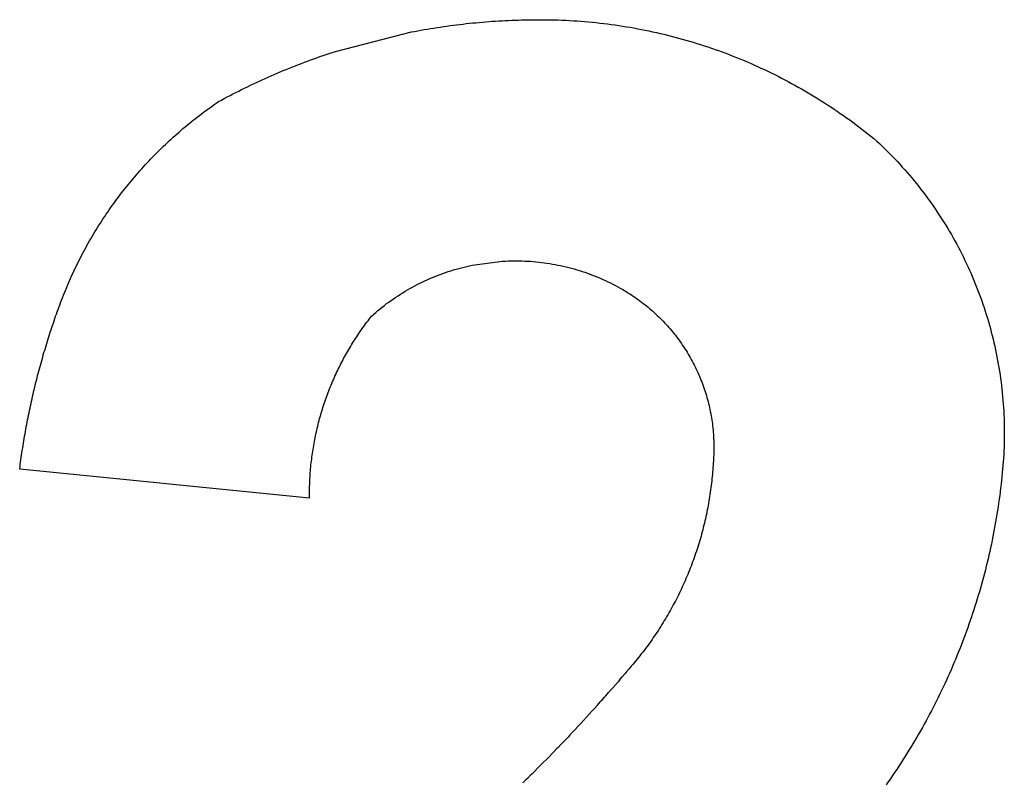
# Model space of a CAD drawing. Extents: x -1907 to 1907, y -231 to 231.
# Drawn here: x -1081 to -791, y -1 to 224 of the extents above; entities that cross this region are included whole.
import ezdxf

# ---------------------------------------------------------------- set-up
doc = ezdxf.new("R2010")
doc.units = 0
doc.layers.get('0').update_dxf_attribs({"linetype": 'CONTINUOUS'})

msp = doc.modelspace()

# ---------------------------------------------------------------- linework, layer by layer
for p, q in [((-939.97, 223.81), (-939.01, 223.87)), ((-939.01, 223.87), (-938.05, 223.92)), ((-938.05, 223.92), (-937.08, 223.96)), ((-937.08, 223.96), (-936.12, 224)), ((-936.12, 224), (-935.16, 224.04)), ((-935.16, 224.04), (-934.19, 224.07)), ((-934.19, 224.07), (-933.23, 224.1)), ((-933.23, 224.1), (-932.59, 224.09)), ((-932.59, 224.09), (-932.26, 224.12)), ((-932.26, 224.12), (-931.47, 224.12)), ((-931.47, 224.12), (-931.3, 224.14)), ((-931.3, 224.14), (-930.34, 224.15)), ((-930.34, 224.15), (-929.22, 224.16)), ((-929.22, 224.16), (-928.09, 224.17)), ((-928.09, 224.17), (-926.96, 224.17)), ((-926.96, 224.17), (-925.84, 224.16)), ((-925.84, 224.16), (-924.71, 224.15)), ((-924.71, 224.15), (-923.58, 224.12)), ((-923.58, 224.12), (-922.46, 224.09)), ((-922.46, 224.09), (-921.33, 224.05)), ((-921.33, 224.05), (-920.21, 224)), ((-920.21, 224), (-919.08, 223.94)), ((-919.08, 223.94), (-917.96, 223.88)), ((-917.96, 223.88), (-916.83, 223.8)), ((-963.9, 220.9), (-962.95, 221.07)), ((-962.95, 221.07), (-962, 221.24)), ((-962, 221.24), (-961.05, 221.4)), ((-961.05, 221.4), (-960.1, 221.56)), ((-960.1, 221.56), (-959.15, 221.71)), ((-959.15, 221.71), (-958.19, 221.86)), ((-958.19, 221.86), (-957.24, 222.01)), ((-957.24, 222.01), (-956.28, 222.15)), ((-956.28, 222.15), (-955.33, 222.28)), ((-955.33, 222.28), (-954.37, 222.41)), ((-954.37, 222.41), (-953.42, 222.54)), ((-953.42, 222.54), (-952.46, 222.66)), ((-952.46, 222.66), (-951.5, 222.78)), ((-951.5, 222.78), (-950.54, 222.89)), ((-950.54, 222.89), (-949.59, 223)), ((-949.59, 223), (-948.63, 223.1)), ((-948.63, 223.1), (-947.67, 223.2)), ((-947.67, 223.2), (-946.71, 223.29)), ((-946.71, 223.29), (-945.75, 223.38)), ((-945.75, 223.38), (-944.79, 223.46)), ((-944.79, 223.46), (-943.82, 223.54)), ((-943.82, 223.54), (-942.86, 223.62)), ((-942.86, 223.62), (-941.9, 223.69)), ((-941.9, 223.69), (-940.94, 223.75)), ((-940.94, 223.75), (-939.97, 223.81)), ((-916.83, 223.8), (-915.71, 223.72)), ((-915.71, 223.72), (-914.59, 223.63)), ((-914.59, 223.63), (-913.47, 223.53)), ((-913.47, 223.53), (-912.34, 223.43)), ((-912.34, 223.43), (-911.22, 223.31)), ((-911.22, 223.31), (-910.1, 223.19)), ((-910.1, 223.19), (-908.99, 223.06)), ((-908.99, 223.06), (-907.87, 222.92)), ((-907.87, 222.92), (-906.75, 222.77)), ((-906.75, 222.77), (-905.64, 222.62)), ((-905.64, 222.62), (-904.52, 222.46)), ((-904.52, 222.46), (-903.41, 222.29)), ((-903.41, 222.29), (-902.3, 222.11)), ((-902.3, 222.11), (-901.19, 221.92)), ((-901.19, 221.92), (-900.08, 221.72)), ((-900.08, 221.72), (-898.97, 221.52)), ((-898.97, 221.52), (-897.86, 221.31)), ((-897.86, 221.31), (-896.76, 221.09)), ((-896.76, 221.09), (-895.65, 220.86)), ((-988.21, 214.79), (-965.79, 220.54)), ((-965.79, 220.54), (-964.85, 220.72)), ((-964.85, 220.72), (-963.9, 220.9)), ((-895.65, 220.86), (-894.55, 220.63)), ((-894.55, 220.63), (-893.45, 220.38)), ((-893.45, 220.38), (-892.36, 220.13)), ((-892.36, 220.13), (-891.26, 219.87)), ((-891.26, 219.87), (-890.16, 219.6)), ((-890.16, 219.6), (-889.07, 219.33)), ((-889.07, 219.33), (-887.98, 219.05)), ((-887.98, 219.05), (-886.89, 218.75)), ((-886.89, 218.75), (-885.81, 218.46)), ((-885.81, 218.46), (-884.72, 218.15)), ((-884.72, 218.15), (-883.64, 217.83)), ((-883.64, 217.83), (-882.56, 217.51)), ((-882.56, 217.51), (-881.49, 217.18)), ((-881.49, 217.18), (-880.41, 216.84)), ((-880.41, 216.84), (-879.34, 216.5)), ((-879.34, 216.5), (-878.27, 216.14)), ((-878.27, 216.14), (-877.21, 215.78)), ((-877.21, 215.78), (-876.14, 215.41)), ((-876.14, 215.41), (-875.08, 215.03)), ((-996.42, 211.96), (-995.51, 212.29)), ((-995.51, 212.29), (-994.6, 212.62)), ((-994.6, 212.62), (-993.69, 212.95)), ((-993.69, 212.95), (-992.78, 213.26)), ((-992.78, 213.26), (-991.87, 213.58)), ((-991.87, 213.58), (-990.96, 213.89)), ((-990.96, 213.89), (-990.04, 214.19)), ((-990.04, 214.19), (-989.13, 214.49)), ((-989.13, 214.49), (-988.21, 214.79)), ((-875.08, 215.03), (-874.02, 214.65)), ((-874.02, 214.65), (-872.97, 214.26)), ((-872.97, 214.26), (-871.91, 213.86)), ((-871.91, 213.86), (-870.86, 213.45)), ((-870.86, 213.45), (-869.82, 213.03)), ((-869.82, 213.03), (-868.77, 212.61)), ((-868.77, 212.61), (-867.73, 212.18)), ((-1003.6, 209.15), (-1002.71, 209.51)), ((-1002.71, 209.51), (-1001.81, 209.88)), ((-1001.81, 209.88), (-1000.92, 210.24)), ((-1000.92, 210.24), (-1000.02, 210.59)), ((-1000.02, 210.59), (-999.12, 210.94)), ((-999.12, 210.94), (-998.22, 211.28)), ((-998.22, 211.28), (-997.32, 211.63)), ((-997.32, 211.63), (-996.42, 211.96)), ((-867.73, 212.18), (-866.69, 211.74)), ((-866.69, 211.74), (-865.66, 211.3)), ((-865.66, 211.3), (-864.63, 210.84)), ((-864.63, 210.84), (-863.6, 210.38)), ((-863.6, 210.38), (-862.58, 209.91)), ((-862.58, 209.91), (-861.55, 209.44)), ((-861.55, 209.44), (-860.54, 208.96)), ((-1010.67, 206.05), (-1009.79, 206.45)), ((-1009.79, 206.45), (-1008.91, 206.85)), ((-1008.91, 206.85), (-1008.03, 207.24)), ((-1008.03, 207.24), (-1007.15, 207.63)), ((-1007.15, 207.63), (-1006.27, 208.02)), ((-1006.27, 208.02), (-1005.38, 208.4)), ((-1005.38, 208.4), (-1004.49, 208.77)), ((-1004.49, 208.77), (-1003.6, 209.15)), ((-860.54, 208.96), (-859.52, 208.46)), ((-859.52, 208.46), (-858.51, 207.97)), ((-858.51, 207.97), (-857.51, 207.46)), ((-857.51, 207.46), (-856.5, 206.95)), ((-856.5, 206.95), (-855.5, 206.43)), ((-855.5, 206.43), (-854.51, 205.9)), ((-1016.75, 203.12), (-1015.89, 203.55)), ((-1015.89, 203.55), (-1015.02, 203.98)), ((-1015.02, 203.98), (-1014.16, 204.4)), ((-1014.16, 204.4), (-1013.29, 204.82)), ((-1013.29, 204.82), (-1012.42, 205.23)), ((-1012.42, 205.23), (-1011.54, 205.64)), ((-1011.54, 205.64), (-1010.67, 206.05)), ((-854.51, 205.9), (-853.52, 205.37)), ((-853.52, 205.37), (-852.53, 204.83)), ((-852.53, 204.83), (-851.54, 204.28)), ((-851.54, 204.28), (-850.56, 203.72)), ((-850.56, 203.72), (-849.59, 203.16)), ((-1021.88, 200.44), (-1021.03, 200.89)), ((-1021.03, 200.89), (-1020.18, 201.35)), ((-1020.18, 201.35), (-1019.33, 201.8)), ((-1019.33, 201.8), (-1018.47, 202.24)), ((-1018.47, 202.24), (-1017.61, 202.68)), ((-1017.61, 202.68), (-1016.75, 203.12)), ((-849.59, 203.16), (-848.62, 202.59)), ((-848.62, 202.59), (-847.65, 202.02)), ((-847.65, 202.02), (-846.69, 201.43)), ((-846.69, 201.43), (-845.73, 200.84)), ((-845.73, 200.84), (-844.77, 200.24)), ((-1026.52, 197.29), (-1025.9, 197.75)), ((-1025.9, 197.75), (-1025.27, 198.2)), ((-1025.27, 198.2), (-1024.64, 198.65)), ((-1024.64, 198.65), (-1024, 199.1)), ((-1024, 199.1), (-1023.37, 199.54)), ((-1023.37, 199.54), (-1022.73, 199.98)), ((-1022.73, 199.98), (-1021.88, 200.44)), ((-844.77, 200.24), (-843.82, 199.64)), ((-843.82, 199.64), (-842.88, 199.03)), ((-842.88, 199.03), (-841.93, 198.41)), ((-841.93, 198.41), (-841, 197.78)), ((-841, 197.78), (-840.07, 197.15)), ((-1030.21, 194.47), (-1029.6, 194.95)), ((-1029.6, 194.95), (-1028.99, 195.43)), ((-1028.99, 195.43), (-1028.38, 195.9)), ((-1028.38, 195.9), (-1027.76, 196.37)), ((-1027.76, 196.37), (-1027.14, 196.83)), ((-1027.14, 196.83), (-1026.52, 197.29)), ((-840.07, 197.15), (-839.14, 196.51)), ((-839.14, 196.51), (-838.21, 195.87)), ((-838.21, 195.87), (-837.3, 195.22)), ((-837.3, 195.22), (-836.38, 194.56)), ((-1033.79, 191.51), (-1033.21, 192.01)), ((-1033.21, 192.01), (-1032.61, 192.51)), ((-1032.61, 192.51), (-1032.02, 193.01)), ((-1032.02, 193.01), (-1031.42, 193.5)), ((-1031.42, 193.5), (-1030.82, 193.99)), ((-1030.82, 193.99), (-1030.21, 194.47)), ((-836.38, 194.56), (-835.47, 193.89)), ((-835.47, 193.89), (-834.57, 193.22)), ((-834.57, 193.22), (-833.67, 192.54)), ((-833.67, 192.54), (-832.78, 191.86)), ((-1036.69, 188.94), (-1036.12, 189.47)), ((-1036.12, 189.47), (-1035.54, 189.98)), ((-1035.54, 189.98), (-1034.96, 190.5)), ((-1034.96, 190.5), (-1034.38, 191.01)), ((-1034.38, 191.01), (-1033.79, 191.51)), ((-832.78, 191.86), (-831.89, 191.16)), ((-831.89, 191.16), (-831, 190.47)), ((-831, 190.47), (-830.12, 189.76)), ((-830.12, 189.76), (-829.25, 189.05)), ((-829.25, 189.05), (-828.38, 188.33)), ((-1040.07, 185.75), (-1039.51, 186.29)), ((-1039.51, 186.29), (-1038.95, 186.83)), ((-1038.95, 186.83), (-1038.39, 187.36)), ((-1038.39, 187.36), (-1037.83, 187.89)), ((-1037.83, 187.89), (-1037.26, 188.42)), ((-1037.26, 188.42), (-1036.69, 188.94)), ((-828.38, 188.33), (-827.6, 187.6)), ((-827.6, 187.6), (-826.82, 186.86)), ((-826.82, 186.86), (-826.05, 186.11)), ((-826.05, 186.11), (-825.28, 185.36)), ((-1042.78, 182.99), (-1042.25, 183.55)), ((-1042.25, 183.55), (-1041.71, 184.1)), ((-1041.71, 184.1), (-1041.16, 184.66)), ((-1041.16, 184.66), (-1040.62, 185.2)), ((-1040.62, 185.2), (-1040.07, 185.75)), ((-825.28, 185.36), (-824.52, 184.6)), ((-824.52, 184.6), (-823.77, 183.83)), ((-823.77, 183.83), (-823.03, 183.05)), ((-1045.41, 180.15), (-1044.89, 180.72)), ((-1044.89, 180.72), (-1044.37, 181.29)), ((-1044.37, 181.29), (-1043.85, 181.86)), ((-1043.85, 181.86), (-1043.32, 182.43)), ((-1043.32, 182.43), (-1042.78, 182.99)), ((-823.03, 183.05), (-822.29, 182.27)), ((-822.29, 182.27), (-821.56, 181.48)), ((-821.56, 181.48), (-820.84, 180.68)), ((-820.84, 180.68), (-820.12, 179.88)), ((-1047.95, 177.23), (-1047.45, 177.82)), ((-1047.45, 177.82), (-1046.95, 178.4)), ((-1046.95, 178.4), (-1046.44, 178.99)), ((-1046.44, 178.99), (-1045.93, 179.57)), ((-1045.93, 179.57), (-1045.41, 180.15)), ((-820.12, 179.88), (-819.42, 179.07)), ((-819.42, 179.07), (-818.71, 178.26)), ((-818.71, 178.26), (-818.02, 177.44)), ((-818.02, 177.44), (-817.34, 176.61)), ((-1050.4, 174.23), (-1049.92, 174.83)), ((-1049.92, 174.83), (-1049.43, 175.44)), ((-1049.43, 175.44), (-1048.94, 176.04)), ((-1048.94, 176.04), (-1048.45, 176.63)), ((-1048.45, 176.63), (-1047.95, 177.23)), ((-817.34, 176.61), (-816.66, 175.77)), ((-816.66, 175.77), (-815.99, 174.93)), ((-815.99, 174.93), (-815.33, 174.09)), ((-1052.76, 171.15), (-1052.29, 171.77)), ((-1052.29, 171.77), (-1051.83, 172.39)), ((-1051.83, 172.39), (-1051.36, 173.01)), ((-1051.36, 173.01), (-1050.88, 173.62)), ((-1050.88, 173.62), (-1050.4, 174.23)), ((-815.33, 174.09), (-814.67, 173.24)), ((-814.67, 173.24), (-814.03, 172.38)), ((-814.03, 172.38), (-813.39, 171.51)), ((-813.39, 171.51), (-812.76, 170.64)), ((-1055.01, 168.01), (-1054.57, 168.64)), ((-1054.57, 168.64), (-1054.12, 169.27)), ((-1054.12, 169.27), (-1053.67, 169.9)), ((-1053.67, 169.9), (-1053.22, 170.53)), ((-1053.22, 170.53), (-1052.76, 171.15)), ((-812.76, 170.64), (-812.13, 169.77)), ((-812.13, 169.77), (-811.52, 168.88)), ((-811.52, 168.88), (-810.91, 168)), ((-1056.75, 165.44), (-1056.32, 166.09)), ((-1056.32, 166.09), (-1055.89, 166.73)), ((-1055.89, 166.73), (-1055.45, 167.37)), ((-1055.45, 167.37), (-1055.01, 168.01)), ((-810.91, 168), (-810.31, 167.1)), ((-810.31, 167.1), (-809.72, 166.21)), ((-809.72, 166.21), (-809.14, 165.3)), ((-1058.83, 162.17), (-1058.42, 162.83)), ((-1058.42, 162.83), (-1058.01, 163.49)), ((-1058.01, 163.49), (-1057.59, 164.14)), ((-1057.59, 164.14), (-1057.17, 164.79)), ((-1057.17, 164.79), (-1056.75, 165.44)), ((-809.14, 165.3), (-808.57, 164.39)), ((-808.57, 164.39), (-808, 163.48)), ((-808, 163.48), (-807.44, 162.56)), ((-1060.42, 159.51), (-1060.02, 160.18)), ((-1060.02, 160.18), (-1059.63, 160.85)), ((-1059.63, 160.85), (-1059.23, 161.51)), ((-1059.23, 161.51), (-1058.83, 162.17)), ((-807.44, 162.56), (-806.9, 161.64)), ((-806.9, 161.64), (-806.35, 160.71)), ((-806.35, 160.71), (-805.82, 159.77)), ((-1061.94, 156.82), (-1061.56, 157.49)), ((-1061.56, 157.49), (-1061.18, 158.17)), ((-1061.18, 158.17), (-1060.8, 158.84)), ((-1060.8, 158.84), (-1060.42, 159.51)), ((-805.82, 159.77), (-805.3, 158.84)), ((-805.3, 158.84), (-804.79, 157.89)), ((-804.79, 157.89), (-804.28, 156.94)), ((-1063.74, 153.39), (-1063.39, 154.08)), ((-1063.39, 154.08), (-1063.03, 154.77)), ((-1063.03, 154.77), (-1062.67, 155.45)), ((-1062.67, 155.45), (-1062.31, 156.14)), ((-1062.31, 156.14), (-1061.94, 156.82)), ((-804.28, 156.94), (-803.78, 155.99)), ((-803.78, 155.99), (-803.29, 155.03)), ((-803.29, 155.03), (-802.82, 154.07)), ((-802.82, 154.07), (-802.34, 153.1)), ((-1065.11, 150.61), (-1064.78, 151.31)), ((-1064.78, 151.31), (-1064.44, 152.01)), ((-1064.44, 152.01), (-1064.09, 152.7)), ((-1064.09, 152.7), (-1063.74, 153.39)), ((-950.22, 151.16), (-949.42, 151.35)), ((-949.42, 151.35), (-948.62, 151.53)), ((-948.62, 151.53), (-947.81, 151.7)), ((-947.81, 151.7), (-938.86, 152.88)), ((-938.86, 152.88), (-938.04, 152.92)), ((-938.04, 152.92), (-937.22, 152.96)), ((-937.22, 152.96), (-936.4, 152.98)), ((-936.4, 152.98), (-935.58, 152.99)), ((-935.58, 152.99), (-934.76, 152.99)), ((-934.76, 152.99), (-933.94, 152.98)), ((-933.94, 152.98), (-933.12, 152.96)), ((-933.12, 152.96), (-932.3, 152.93)), ((-932.3, 152.93), (-931.48, 152.89)), ((-931.48, 152.89), (-930.66, 152.84)), ((-930.66, 152.84), (-929.84, 152.78)), ((-929.84, 152.78), (-929.02, 152.7)), ((-929.02, 152.7), (-928.2, 152.62)), ((-928.2, 152.62), (-927.39, 152.53)), ((-927.39, 152.53), (-926.57, 152.42)), ((-926.57, 152.42), (-925.76, 152.3)), ((-925.76, 152.3), (-924.95, 152.18)), ((-924.95, 152.18), (-924.14, 152.04)), ((-924.14, 152.04), (-923.33, 151.9)), ((-923.33, 151.9), (-922.52, 151.74)), ((-922.52, 151.74), (-921.72, 151.57)), ((-921.72, 151.57), (-920.92, 151.39)), ((-920.92, 151.39), (-920.12, 151.2)), ((-920.12, 151.2), (-919.32, 151)), ((-802.34, 153.1), (-801.88, 152.13)), ((-801.88, 152.13), (-801.43, 151.16)), ((-1066.41, 147.8), (-1066.09, 148.51)), ((-1066.09, 148.51), (-1065.77, 149.21)), ((-1065.77, 149.21), (-1065.44, 149.91)), ((-1065.44, 149.91), (-1065.11, 150.61)), ((-959.57, 148.07), (-958.81, 148.38)), ((-958.81, 148.38), (-958.05, 148.69)), ((-958.05, 148.69), (-957.28, 148.98)), ((-957.28, 148.98), (-956.51, 149.26)), ((-956.51, 149.26), (-955.73, 149.53)), ((-955.73, 149.53), (-954.95, 149.8)), ((-954.95, 149.8), (-954.17, 150.05)), ((-954.17, 150.05), (-953.39, 150.29)), ((-953.39, 150.29), (-952.6, 150.52)), ((-952.6, 150.52), (-951.81, 150.74)), ((-951.81, 150.74), (-951.01, 150.96)), ((-951.01, 150.96), (-950.22, 151.16)), ((-919.32, 151), (-918.53, 150.79)), ((-918.53, 150.79), (-917.74, 150.58)), ((-917.74, 150.58), (-916.95, 150.35)), ((-916.95, 150.35), (-916.16, 150.11)), ((-916.16, 150.11), (-915.38, 149.86)), ((-915.38, 149.86), (-914.6, 149.6)), ((-914.6, 149.6), (-913.82, 149.32)), ((-913.82, 149.32), (-913.05, 149.04)), ((-913.05, 149.04), (-912.28, 148.75)), ((-912.28, 148.75), (-911.52, 148.45)), ((-911.52, 148.45), (-910.76, 148.14)), ((-801.43, 151.16), (-800.99, 150.18)), ((-800.99, 150.18), (-800.55, 149.2)), ((-800.55, 149.2), (-800.12, 148.21)), ((-1067.64, 144.96), (-1067.34, 145.67)), ((-1067.34, 145.67), (-1067.04, 146.38)), ((-1067.04, 146.38), (-1066.73, 147.09)), ((-1066.73, 147.09), (-1066.41, 147.8)), ((-965.49, 145.22), (-964.76, 145.61)), ((-964.76, 145.61), (-964.04, 145.99)), ((-964.04, 145.99), (-963.3, 146.36)), ((-963.3, 146.36), (-962.56, 146.72)), ((-962.56, 146.72), (-961.82, 147.07)), ((-961.82, 147.07), (-961.08, 147.42)), ((-961.08, 147.42), (-960.32, 147.75)), ((-960.32, 147.75), (-959.57, 148.07)), ((-910.76, 148.14), (-910, 147.82)), ((-910, 147.82), (-909.25, 147.49)), ((-909.25, 147.49), (-908.5, 147.15)), ((-908.5, 147.15), (-907.76, 146.81)), ((-907.76, 146.81), (-907.02, 146.45)), ((-907.02, 146.45), (-906.29, 146.08)), ((-906.29, 146.08), (-905.56, 145.7)), ((-905.56, 145.7), (-904.83, 145.31)), ((-800.12, 148.21), (-799.71, 147.22)), ((-799.71, 147.22), (-799.3, 146.23)), ((-799.3, 146.23), (-798.9, 145.23)), ((-1068.8, 142.09), (-1068.52, 142.81)), ((-1068.52, 142.81), (-1068.23, 143.53)), ((-1068.23, 143.53), (-1067.94, 144.24)), ((-1067.94, 144.24), (-1067.64, 144.96)), ((-970.4, 142.24), (-969.71, 142.69)), ((-969.71, 142.69), (-969.02, 143.14)), ((-969.02, 143.14), (-968.33, 143.57)), ((-968.33, 143.57), (-967.63, 144)), ((-967.63, 144), (-966.92, 144.42)), ((-966.92, 144.42), (-966.2, 144.82)), ((-966.2, 144.82), (-965.49, 145.22)), ((-904.83, 145.31), (-904.11, 144.92)), ((-904.11, 144.92), (-903.4, 144.51)), ((-903.4, 144.51), (-902.87, 144.2)), ((-902.87, 144.2), (-902.69, 144.1)), ((-902.69, 144.1), (-902.35, 143.89)), ((-902.35, 143.89), (-901.99, 143.67)), ((-901.99, 143.67), (-901.83, 143.57)), ((-901.83, 143.57), (-901.29, 143.24)), ((-901.29, 143.24), (-900.8, 142.91)), ((-900.8, 142.91), (-900.29, 142.58)), ((-900.29, 142.58), (-899.79, 142.23)), ((-798.9, 145.23), (-798.51, 144.23)), ((-798.51, 144.23), (-798.13, 143.22)), ((-798.13, 143.22), (-797.76, 142.21)), ((-1069.86, 139.25), (-1069.62, 139.91)), ((-1069.62, 139.91), (-1069.38, 140.57)), ((-1069.38, 140.57), (-1069.35, 140.64)), ((-1069.35, 140.64), (-1069.08, 141.36)), ((-1069.08, 141.36), (-1068.8, 142.09)), ((-974.38, 139.34), (-973.73, 139.84)), ((-973.73, 139.84), (-973.08, 140.34)), ((-973.08, 140.34), (-972.42, 140.83)), ((-972.42, 140.83), (-971.75, 141.31)), ((-971.75, 141.31), (-971.08, 141.78)), ((-971.08, 141.78), (-970.4, 142.24)), ((-899.79, 142.23), (-899.29, 141.88)), ((-899.29, 141.88), (-898.79, 141.53)), ((-898.79, 141.53), (-898.3, 141.17)), ((-898.3, 141.17), (-897.81, 140.81)), ((-897.81, 140.81), (-897.33, 140.43)), ((-897.33, 140.43), (-896.85, 140.06)), ((-896.85, 140.06), (-896.37, 139.68)), ((-896.37, 139.68), (-895.9, 139.29)), ((-797.76, 142.21), (-797.4, 141.2)), ((-797.4, 141.2), (-797.05, 140.19)), ((-797.05, 140.19), (-796.7, 139.17)), ((-1070.81, 136.6), (-1070.57, 137.26)), ((-1070.57, 137.26), (-1070.34, 137.93)), ((-1070.34, 137.93), (-1070.1, 138.59)), ((-1070.1, 138.59), (-1069.86, 139.25)), ((-977.88, 136.23), (-977.52, 136.69)), ((-977.52, 136.69), (-976.9, 137.23)), ((-976.9, 137.23), (-976.28, 137.77)), ((-976.28, 137.77), (-975.66, 138.3)), ((-975.66, 138.3), (-975.02, 138.82)), ((-975.02, 138.82), (-974.38, 139.34)), ((-895.9, 139.29), (-895.43, 138.9)), ((-895.43, 138.9), (-894.97, 138.5)), ((-894.97, 138.5), (-894.51, 138.1)), ((-894.51, 138.1), (-894.06, 137.69)), ((-894.06, 137.69), (-893.61, 137.28)), ((-893.61, 137.28), (-893.17, 136.86)), ((-893.17, 136.86), (-892.73, 136.43)), ((-796.7, 139.17), (-796.37, 138.15)), ((-796.37, 138.15), (-796.04, 137.12)), ((-796.04, 137.12), (-795.73, 136.09)), ((-1071.94, 133.27), (-1071.72, 133.93)), ((-1071.72, 133.93), (-1071.49, 134.6)), ((-1071.49, 134.6), (-1071.27, 135.27)), ((-1071.27, 135.27), (-1071.04, 135.93)), ((-1071.04, 135.93), (-1070.81, 136.6)), ((-979.96, 133.45), (-979.62, 133.92)), ((-979.62, 133.92), (-979.28, 134.39)), ((-979.28, 134.39), (-978.93, 134.85)), ((-978.93, 134.85), (-978.58, 135.31)), ((-978.58, 135.31), (-978.23, 135.77)), ((-978.23, 135.77), (-977.88, 136.23)), ((-892.73, 136.43), (-892.29, 136.01)), ((-892.29, 136.01), (-891.86, 135.57)), ((-891.86, 135.57), (-891.44, 135.14)), ((-891.44, 135.14), (-891.02, 134.69)), ((-891.02, 134.69), (-890.61, 134.25)), ((-890.61, 134.25), (-890.2, 133.79)), ((-890.2, 133.79), (-889.79, 133.34)), ((-795.73, 136.09), (-795.42, 135.06)), ((-795.42, 135.06), (-795.13, 134.03)), ((-795.13, 134.03), (-794.84, 132.99)), ((-1072.81, 130.59), (-1072.6, 131.26)), ((-1072.6, 131.26), (-1072.38, 131.93)), ((-1072.38, 131.93), (-1072.16, 132.6)), ((-1072.16, 132.6), (-1071.94, 133.27)), ((-981.93, 130.58), (-981.61, 131.07)), ((-981.61, 131.07), (-981.29, 131.55)), ((-981.29, 131.55), (-980.96, 132.03)), ((-980.96, 132.03), (-980.63, 132.5)), ((-980.63, 132.5), (-980.3, 132.98)), ((-980.3, 132.98), (-979.96, 133.45)), ((-889.79, 133.34), (-889.39, 132.88)), ((-889.39, 132.88), (-889, 132.41)), ((-889, 132.41), (-888.61, 131.94)), ((-888.61, 131.94), (-888.23, 131.47)), ((-888.23, 131.47), (-887.85, 130.99)), ((-887.85, 130.99), (-887.48, 130.5)), ((-794.84, 132.99), (-794.56, 131.96)), ((-794.56, 131.96), (-794.29, 130.91)), ((-794.29, 130.91), (-794.04, 129.87)), ((-1073.65, 127.9), (-1073.44, 128.57)), ((-1073.44, 128.57), (-1073.23, 129.25)), ((-1073.23, 129.25), (-1073.02, 129.92)), ((-1073.02, 129.92), (-1072.81, 130.59)), ((-983.78, 127.64), (-983.48, 128.14)), ((-983.48, 128.14), (-983.18, 128.63)), ((-983.18, 128.63), (-982.87, 129.12)), ((-982.87, 129.12), (-982.56, 129.61)), ((-982.56, 129.61), (-982.25, 130.1)), ((-982.25, 130.1), (-981.93, 130.58)), ((-887.48, 130.5), (-887.11, 130.02)), ((-887.11, 130.02), (-886.75, 129.52)), ((-886.75, 129.52), (-886.39, 129.03)), ((-886.39, 129.03), (-886.04, 128.53)), ((-886.04, 128.53), (-885.7, 128.03)), ((-885.7, 128.03), (-885.36, 127.52)), ((-794.04, 129.87), (-793.79, 128.83)), ((-793.79, 128.83), (-793.55, 127.78)), ((-1074.64, 124.52), (-1074.45, 125.2)), ((-1074.45, 125.2), (-1074.25, 125.88)), ((-1074.25, 125.88), (-1074.05, 126.55)), ((-1074.05, 126.55), (-1073.85, 127.23)), ((-1073.85, 127.23), (-1073.65, 127.9)), ((-985.51, 124.62), (-985.23, 125.13)), ((-985.23, 125.13), (-984.95, 125.64)), ((-984.95, 125.64), (-984.66, 126.14)), ((-984.66, 126.14), (-984.37, 126.64)), ((-984.37, 126.64), (-984.08, 127.14)), ((-984.08, 127.14), (-983.78, 127.64)), ((-885.36, 127.52), (-885.03, 127.01)), ((-885.03, 127.01), (-884.7, 126.49)), ((-884.7, 126.49), (-884.38, 125.98)), ((-884.38, 125.98), (-884.06, 125.45)), ((-884.06, 125.45), (-883.76, 124.93)), ((-793.55, 127.78), (-793.32, 126.73)), ((-793.32, 126.73), (-793.1, 125.68)), ((-793.1, 125.68), (-792.89, 124.62)), ((-1075.4, 121.81), (-1075.21, 122.49)), ((-1075.21, 122.49), (-1075.02, 123.17)), ((-1075.02, 123.17), (-1074.83, 123.85)), ((-1074.83, 123.85), (-1074.64, 124.52)), ((-986.85, 122.06), (-986.59, 122.57)), ((-986.59, 122.57), (-986.33, 123.09)), ((-986.33, 123.09), (-986.06, 123.6)), ((-986.06, 123.6), (-985.79, 124.11)), ((-985.79, 124.11), (-985.51, 124.62)), ((-883.76, 124.93), (-883.45, 124.4)), ((-883.45, 124.4), (-883.15, 123.87)), ((-883.15, 123.87), (-882.86, 123.33)), ((-882.86, 123.33), (-882.58, 122.79)), ((-882.58, 122.79), (-882.3, 122.25)), ((-882.3, 122.25), (-882.03, 121.7)), ((-792.89, 124.62), (-792.69, 123.57)), ((-792.69, 123.57), (-792.5, 122.51)), ((-792.5, 122.51), (-792.32, 121.45)), ((-1076.12, 119.09), (-1075.94, 119.77)), ((-1075.94, 119.77), (-1075.76, 120.45)), ((-1075.76, 120.45), (-1075.58, 121.13)), ((-1075.58, 121.13), (-1075.4, 121.81)), ((-988.35, 118.92), (-988.11, 119.45)), ((-988.11, 119.45), (-987.87, 119.97)), ((-987.87, 119.97), (-987.62, 120.5)), ((-987.62, 120.5), (-987.37, 121.02)), ((-987.37, 121.02), (-987.11, 121.54)), ((-987.11, 121.54), (-986.85, 122.06)), ((-882.03, 121.7), (-881.76, 121.16)), ((-881.76, 121.16), (-881.5, 120.6)), ((-881.5, 120.6), (-881.24, 120.05)), ((-881.24, 120.05), (-881, 119.49)), ((-881, 119.49), (-880.76, 118.93)), ((-792.32, 121.45), (-792.14, 120.39)), ((-792.14, 120.39), (-791.98, 119.33)), ((-791.98, 119.33), (-791.83, 118.26)), ((-1076.98, 115.68), (-1076.81, 116.36)), ((-1076.81, 116.36), (-1076.64, 117.04)), ((-1076.64, 117.04), (-1076.47, 117.73)), ((-1076.47, 117.73), (-1076.3, 118.41)), ((-1076.3, 118.41), (-1076.12, 119.09)), ((-989.5, 116.26), (-989.28, 116.79)), ((-989.28, 116.79), (-989.05, 117.33)), ((-989.05, 117.33), (-988.82, 117.86)), ((-988.82, 117.86), (-988.59, 118.39)), ((-988.59, 118.39), (-988.35, 118.92)), ((-880.76, 118.93), (-880.52, 118.37)), ((-880.52, 118.37), (-880.29, 117.8)), ((-880.29, 117.8), (-880.07, 117.24)), ((-880.07, 117.24), (-879.85, 116.67)), ((-879.85, 116.67), (-879.64, 116.09)), ((-791.83, 118.26), (-791.69, 117.2)), ((-791.69, 117.2), (-791.56, 116.13)), ((-1077.62, 112.94), (-1077.46, 113.62)), ((-1077.46, 113.62), (-1077.3, 114.31)), ((-1077.3, 114.31), (-1077.14, 114.99)), ((-1077.14, 114.99), (-1076.98, 115.68)), ((-990.75, 113.02), (-990.55, 113.56)), ((-990.55, 113.56), (-990.35, 114.1)), ((-990.35, 114.1), (-990.14, 114.64)), ((-990.14, 114.64), (-989.93, 115.18)), ((-989.93, 115.18), (-989.72, 115.72)), ((-989.72, 115.72), (-989.5, 116.26)), ((-879.64, 116.09), (-879.44, 115.52)), ((-879.44, 115.52), (-879.24, 114.94)), ((-879.24, 114.94), (-879.05, 114.36)), ((-879.05, 114.36), (-878.87, 113.78)), ((-878.87, 113.78), (-878.69, 113.2)), ((-791.56, 116.13), (-791.43, 115.06)), ((-791.43, 115.06), (-791.32, 113.99)), ((-791.32, 113.99), (-791.22, 112.92)), ((-1078.23, 110.19), (-1078.08, 110.87)), ((-1078.08, 110.87), (-1077.93, 111.56)), ((-1077.93, 111.56), (-1077.78, 112.25)), ((-1077.78, 112.25), (-1077.62, 112.94)), ((-991.7, 110.28), (-991.52, 110.83)), ((-991.52, 110.83), (-991.33, 111.38)), ((-991.33, 111.38), (-991.14, 111.93)), ((-991.14, 111.93), (-990.95, 112.47)), ((-990.95, 112.47), (-990.75, 113.02)), ((-878.69, 113.2), (-878.52, 112.61)), ((-878.52, 112.61), (-878.36, 112.02)), ((-878.36, 112.02), (-878.2, 111.43)), ((-878.2, 111.43), (-878.05, 110.84)), ((-878.05, 110.84), (-877.91, 110.25)), ((-791.22, 112.92), (-791.12, 111.85)), ((-791.12, 111.85), (-791.04, 110.78)), ((-791.04, 110.78), (-790.97, 109.71)), ((-1078.8, 107.43), (-1078.66, 108.12)), ((-1078.66, 108.12), (-1078.52, 108.81)), ((-1078.52, 108.81), (-1078.38, 109.5)), ((-1078.38, 109.5), (-1078.23, 110.19)), ((-992.55, 107.51), (-992.39, 108.06)), ((-992.39, 108.06), (-992.22, 108.62)), ((-992.22, 108.62), (-992.05, 109.17)), ((-992.05, 109.17), (-991.88, 109.73)), ((-991.88, 109.73), (-991.7, 110.28)), ((-877.91, 110.25), (-877.77, 109.66)), ((-877.77, 109.66), (-877.64, 109.06)), ((-877.64, 109.06), (-877.52, 108.46)), ((-877.52, 108.46), (-877.4, 107.86)), ((-877.4, 107.86), (-877.29, 107.26)), ((-790.97, 109.71), (-790.9, 108.64)), ((-790.9, 108.64), (-790.85, 107.56)), ((-790.85, 107.56), (-790.8, 106.49)), ((-1079.47, 103.97), (-1079.34, 104.67)), ((-1079.34, 104.67), (-1079.21, 105.36)), ((-1079.21, 105.36), (-1079.08, 106.05)), ((-1079.08, 106.05), (-1078.94, 106.74)), ((-1078.94, 106.74), (-1078.8, 107.43)), ((-993.44, 104.15), (-993.3, 104.71)), ((-993.3, 104.71), (-993.16, 105.27)), ((-993.16, 105.27), (-993.01, 105.83)), ((-993.01, 105.83), (-992.86, 106.39)), ((-992.86, 106.39), (-992.71, 106.95)), ((-992.71, 106.95), (-992.55, 107.51)), ((-877.29, 107.26), (-877.19, 106.66)), ((-877.19, 106.66), (-877.1, 106.06)), ((-877.1, 106.06), (-877.01, 105.46)), ((-877.01, 105.46), (-876.92, 104.85)), ((-876.92, 104.85), (-876.85, 104.25)), ((-790.8, 106.49), (-790.77, 105.41)), ((-790.77, 105.41), (-790.74, 104.34)), ((-1079.97, 101.2), (-1079.85, 101.9)), ((-1079.85, 101.9), (-1079.73, 102.59)), ((-1079.73, 102.59), (-1079.6, 103.28)), ((-1079.6, 103.28), (-1079.47, 103.97)), ((-994.08, 101.32), (-993.96, 101.89)), ((-993.96, 101.89), (-993.84, 102.46)), ((-993.84, 102.46), (-993.71, 103.02)), ((-993.71, 103.02), (-993.58, 103.58)), ((-993.58, 103.58), (-993.44, 104.15)), ((-876.85, 104.25), (-876.78, 103.64)), ((-876.78, 103.64), (-876.72, 103.04)), ((-876.72, 103.04), (-876.66, 102.43)), ((-876.66, 102.43), (-876.62, 101.82)), ((-876.62, 101.82), (-876.57, 101.21)), ((-790.74, 104.34), (-790.73, 103.26)), ((-790.73, 103.26), (-790.73, 102.19)), ((-790.73, 102.19), (-790.73, 101.12)), ((-1080.43, 98.43), (-1080.32, 99.12)), ((-1080.32, 99.12), (-1080.2, 99.82)), ((-1080.2, 99.82), (-1080.09, 100.51)), ((-1080.09, 100.51), (-1079.97, 101.2)), ((-994.62, 98.48), (-994.52, 99.05)), ((-994.52, 99.05), (-994.42, 99.62)), ((-994.42, 99.62), (-994.31, 100.19)), ((-994.31, 100.19), (-994.2, 100.75)), ((-994.2, 100.75), (-994.08, 101.32)), ((-876.57, 101.21), (-876.54, 100.6)), ((-876.54, 100.6), (-876.51, 99.99)), ((-876.51, 99.99), (-876.49, 99.38)), ((-876.49, 99.38), (-876.48, 98.77)), ((-790.77, 98.97), (-790.8, 97.89)), ((-790.74, 100.04), (-790.77, 98.97)), ((-790.73, 101.12), (-790.74, 100.04)), ((-1080.85, 95.64), (-1080.75, 96.34)), ((-1080.75, 96.34), (-1080.65, 97.03)), ((-1080.65, 97.03), (-1080.54, 97.73)), ((-1080.54, 97.73), (-1080.43, 98.43)), ((-995.07, 95.61), (-994.99, 96.19)), ((-994.99, 96.19), (-994.9, 96.76)), ((-994.9, 96.76), (-994.81, 97.33)), ((-994.81, 97.33), (-994.72, 97.9)), ((-994.72, 97.9), (-994.62, 98.48)), ((-876.49, 96.33), (-876.51, 95.73)), ((-876.48, 96.94), (-876.49, 96.33)), ((-876.48, 98.77), (-876.47, 98.16)), ((-876.47, 97.55), (-876.48, 96.94)), ((-876.47, 98.16), (-876.47, 97.55)), ((-790.85, 96.82), (-790.9, 95.74)), ((-790.8, 97.89), (-790.85, 96.82)), ((-1081.24, 92.85), (-1081.15, 93.55)), ((-1081.15, 93.55), (-1081.05, 94.25)), ((-1081.05, 94.25), (-1080.95, 94.95)), ((-1080.95, 94.95), (-1080.85, 95.64)), ((-995.42, 92.74), (-995.35, 93.31)), ((-995.35, 93.31), (-995.29, 93.89)), ((-995.29, 93.89), (-995.22, 94.46)), ((-995.22, 94.46), (-995.15, 95.04)), ((-995.15, 95.04), (-995.07, 95.61)), ((-876.67, 93.29), (-876.71, 92.63)), ((-876.62, 93.9), (-876.67, 93.29)), ((-876.58, 94.51), (-876.62, 93.9)), ((-876.54, 95.12), (-876.58, 94.51)), ((-876.51, 95.73), (-876.54, 95.12)), ((-791.04, 93.6), (-791.12, 92.53)), ((-790.97, 94.67), (-791.04, 93.6)), ((-790.9, 95.74), (-790.97, 94.67)), ((-1081.42, 91.46), (-1081.33, 92.16)), ((-995.85, 82.9), (-1081.42, 91.46)), ((-1081.33, 92.16), (-1081.24, 92.85)), ((-995.66, 89.85), (-995.62, 90.43)), ((-995.62, 90.43), (-995.58, 91.01)), ((-995.58, 91.01), (-995.53, 91.58)), ((-995.53, 91.58), (-995.47, 92.16)), ((-995.47, 92.16), (-995.42, 92.74)), ((-876.85, 90.64), (-876.91, 89.98)), ((-876.8, 91.3), (-876.85, 90.64)), ((-876.75, 91.96), (-876.8, 91.3)), ((-876.71, 92.63), (-876.75, 91.96)), ((-791.32, 90.35), (-791.43, 89.23)), ((-791.22, 91.46), (-791.32, 90.35)), ((-791.12, 92.53), (-791.22, 91.46)), ((-995.81, 86.96), (-995.79, 87.54)), ((-995.79, 87.54), (-995.76, 88.11)), ((-995.76, 88.11), (-995.73, 88.69)), ((-995.73, 88.69), (-995.7, 89.27)), ((-995.7, 89.27), (-995.66, 89.85)), ((-877.18, 87.33), (-877.26, 86.67)), ((-877.11, 87.99), (-877.18, 87.33)), ((-877.04, 88.65), (-877.11, 87.99)), ((-876.97, 89.31), (-877.04, 88.65)), ((-876.91, 89.98), (-876.97, 89.31)), ((-791.55, 88.12), (-791.68, 87.01)), ((-791.43, 89.23), (-791.55, 88.12)), ((-995.86, 84.64), (-995.85, 85.22)), ((-995.86, 84.06), (-995.86, 84.64)), ((-995.85, 85.22), (-995.84, 85.8)), ((-995.84, 85.8), (-995.83, 86.38)), ((-995.83, 86.38), (-995.81, 86.96)), ((-877.52, 84.69), (-877.62, 84.03)), ((-877.43, 85.35), (-877.52, 84.69)), ((-877.35, 86.01), (-877.43, 85.35)), ((-877.26, 86.67), (-877.35, 86.01)), ((-791.95, 84.8), (-792.09, 83.69)), ((-791.81, 85.9), (-791.95, 84.8)), ((-791.68, 87.01), (-791.81, 85.9)), ((-995.86, 83.48), (-995.86, 84.06)), ((-995.85, 82.9), (-995.86, 83.48)), ((-878.05, 81.41), (-878.17, 80.75)), ((-877.94, 82.06), (-878.05, 81.41)), ((-877.83, 82.72), (-877.94, 82.06)), ((-877.72, 83.38), (-877.83, 82.72)), ((-877.62, 84.03), (-877.72, 83.38)), ((-792.4, 81.48), (-792.56, 80.37)), ((-792.24, 82.58), (-792.4, 81.48)), ((-792.09, 83.69), (-792.24, 82.58)), ((-878.55, 78.8), (-878.68, 78.14)), ((-878.42, 79.45), (-878.55, 78.8)), ((-878.29, 80.1), (-878.42, 79.45)), ((-878.17, 80.75), (-878.29, 80.1)), ((-792.73, 79.27), (-792.91, 78.17)), ((-792.56, 80.37), (-792.73, 79.27)), ((-879.12, 76.2), (-879.27, 75.55)), ((-878.97, 76.85), (-879.12, 76.2)), ((-878.82, 77.49), (-878.97, 76.85)), ((-878.68, 78.14), (-878.82, 77.49)), ((-793.28, 75.96), (-793.48, 74.86)), ((-793.09, 77.06), (-793.28, 75.96)), ((-792.91, 78.17), (-793.09, 77.06)), ((-879.92, 72.97), (-880.09, 72.33)), ((-879.75, 73.61), (-879.92, 72.97)), ((-879.59, 74.26), (-879.75, 73.61)), ((-879.43, 74.9), (-879.59, 74.26)), ((-879.27, 75.55), (-879.43, 74.9)), ((-793.68, 73.77), (-793.89, 72.67)), ((-793.48, 74.86), (-793.68, 73.77)), ((-880.83, 69.77), (-881.03, 69.14)), ((-880.64, 70.41), (-880.83, 69.77)), ((-880.46, 71.05), (-880.64, 70.41)), ((-880.27, 71.69), (-880.46, 71.05)), ((-880.09, 72.33), (-880.27, 71.69)), ((-794.32, 70.48), (-794.55, 69.38)), ((-794.1, 71.57), (-794.32, 70.48)), ((-793.89, 72.67), (-794.1, 71.57)), ((-881.64, 67.24), (-881.85, 66.61)), ((-881.43, 67.87), (-881.64, 67.24)), ((-881.23, 68.5), (-881.43, 67.87)), ((-881.03, 69.14), (-881.23, 68.5)), ((-795.02, 67.2), (-795.27, 66.11)), ((-794.78, 68.29), (-795.02, 67.2)), ((-794.55, 69.38), (-794.78, 68.29)), ((-882.74, 64.1), (-882.97, 63.48)), ((-882.51, 64.73), (-882.74, 64.1)), ((-882.28, 65.35), (-882.51, 64.73)), ((-882.06, 65.98), (-882.28, 65.35)), ((-881.85, 66.61), (-882.06, 65.98)), ((-795.52, 65.02), (-795.78, 63.94)), ((-795.27, 66.11), (-795.52, 65.02)), ((-883.69, 61.62), (-883.94, 61)), ((-883.45, 62.24), (-883.69, 61.62)), ((-883.21, 62.86), (-883.45, 62.24)), ((-882.97, 63.48), (-883.21, 62.86)), ((-796.32, 61.77), (-796.6, 60.69)), ((-796.05, 62.85), (-796.32, 61.77)), ((-795.78, 63.94), (-796.05, 62.85)), ((-884.97, 58.55), (-885.24, 57.94)), ((-884.71, 59.16), (-884.97, 58.55)), ((-884.45, 59.77), (-884.71, 59.16)), ((-884.19, 60.39), (-884.45, 59.77)), ((-883.94, 61), (-884.19, 60.39)), ((-797.17, 58.53), (-797.47, 57.45)), ((-796.88, 59.61), (-797.17, 58.53)), ((-796.6, 60.69), (-796.88, 59.61)), ((-886.36, 55.53), (-886.65, 54.93)), ((-886.07, 56.13), (-886.36, 55.53)), ((-885.79, 56.73), (-886.07, 56.13)), ((-885.52, 57.34), (-885.79, 56.73)), ((-885.24, 57.94), (-885.52, 57.34)), ((-798.09, 55.31), (-798.4, 54.23)), ((-797.78, 56.38), (-798.09, 55.31)), ((-797.47, 57.45), (-797.78, 56.38)), ((-887.84, 52.55), (-888.15, 51.96)), ((-887.54, 53.14), (-887.84, 52.55)), ((-887.24, 53.74), (-887.54, 53.14)), ((-886.94, 54.33), (-887.24, 53.74)), ((-886.65, 54.93), (-886.94, 54.33)), ((-798.72, 53.17), (-799.05, 52.1)), ((-798.4, 54.23), (-798.72, 53.17)), ((-889.42, 49.63), (-889.75, 49.05)), ((-889.1, 50.21), (-889.42, 49.63)), ((-888.78, 50.79), (-889.1, 50.21)), ((-888.46, 51.38), (-888.78, 50.79)), ((-888.15, 51.96), (-888.46, 51.38)), ((-799.73, 49.97), (-800.07, 48.91)), ((-799.39, 51.03), (-799.73, 49.97)), ((-799.05, 52.1), (-799.39, 51.03)), ((-891.1, 46.76), (-891.45, 46.19)), ((-890.76, 47.33), (-891.1, 46.76)), ((-890.42, 47.9), (-890.76, 47.33)), ((-890.08, 48.47), (-890.42, 47.9)), ((-889.75, 49.05), (-890.08, 48.47)), ((-800.79, 46.79), (-801.15, 45.74)), ((-800.43, 47.85), (-800.79, 46.79)), ((-800.07, 48.91), (-800.43, 47.85)), ((-892.87, 43.94), (-893.24, 43.39)), ((-892.51, 44.5), (-892.87, 43.94)), ((-892.15, 45.06), (-892.51, 44.5)), ((-891.8, 45.63), (-892.15, 45.06)), ((-891.45, 46.19), (-891.8, 45.63)), ((-801.9, 43.63), (-802.29, 42.58)), ((-801.52, 44.68), (-801.9, 43.63)), ((-801.15, 45.74), (-801.52, 44.68)), ((-894.73, 41.19), (-895.12, 40.65)), ((-894.35, 41.74), (-894.73, 41.19)), ((-893.98, 42.28), (-894.35, 41.74)), ((-893.61, 42.84), (-893.98, 42.28)), ((-893.24, 43.39), (-893.61, 42.84)), ((-802.68, 41.54), (-803.07, 40.49)), ((-802.29, 42.58), (-802.68, 41.54)), ((-897.09, 37.97), (-897.49, 37.44)), ((-896.69, 38.5), (-897.09, 37.97)), ((-896.29, 39.03), (-896.69, 38.5)), ((-895.9, 39.57), (-896.29, 39.03)), ((-895.5, 40.11), (-895.9, 39.57)), ((-895.12, 40.65), (-895.5, 40.11)), ((-803.88, 38.41), (-804.3, 37.37)), ((-803.47, 39.45), (-803.88, 38.41)), ((-803.07, 40.49), (-803.47, 39.45)), ((-899.15, 35.36), (-899.57, 34.84)), ((-898.73, 35.87), (-899.15, 35.36)), ((-898.31, 36.39), (-898.73, 35.87)), ((-897.9, 36.92), (-898.31, 36.39)), ((-897.49, 37.44), (-897.9, 36.92)), ((-805.14, 35.31), (-805.58, 34.28)), ((-804.72, 36.34), (-805.14, 35.31)), ((-804.3, 37.37), (-804.72, 36.34)), ((-901.57, 32.46), (-902.36, 31.53)), ((-901.29, 32.82), (-901.57, 32.46)), ((-901.17, 32.93), (-901.29, 32.82)), ((-900.85, 33.32), (-901.17, 32.93)), ((-900.78, 33.4), (-900.85, 33.32)), ((-900.42, 33.82), (-900.78, 33.4)), ((-899.99, 34.33), (-900.42, 33.82)), ((-899.57, 34.84), (-899.99, 34.33)), ((-806.46, 32.22), (-806.91, 31.2)), ((-806.01, 33.25), (-806.46, 32.22)), ((-805.58, 34.28), (-806.01, 33.25)), ((-904.35, 29.2), (-904.75, 28.74)), ((-904.35, 29.2), (-903.55, 30.13)), ((-903.55, 30.13), (-902.76, 31.06)), ((-902.36, 31.53), (-902.76, 31.06)), ((-807.83, 29.17), (-808.29, 28.15)), ((-807.36, 30.18), (-807.83, 29.17)), ((-806.91, 31.2), (-807.36, 30.18)), ((-907.56, 25.51), (-906.76, 26.43)), ((-906.35, 26.89), (-906.76, 26.43)), ((-906.35, 26.89), (-905.55, 27.81)), ((-905.55, 27.81), (-904.75, 28.74)), ((-808.77, 27.14), (-809.25, 26.13)), ((-808.29, 28.15), (-808.77, 27.14)), ((-909.59, 23.22), (-908.78, 24.13)), ((-908.37, 24.59), (-908.78, 24.13)), ((-908.37, 24.59), (-907.56, 25.51)), ((-810.23, 24.12), (-810.72, 23.12)), ((-809.73, 25.13), (-810.23, 24.12)), ((-809.25, 26.13), (-809.73, 25.13)), ((-912.46, 20.04), (-911.64, 20.94)), ((-910.82, 21.85), (-911.64, 20.94)), ((-910.82, 21.85), (-910, 22.76)), ((-909.59, 23.22), (-910, 22.76)), ((-811.74, 21.13), (-812.25, 20.14)), ((-811.23, 22.13), (-811.74, 21.13)), ((-810.72, 23.12), (-811.23, 22.13)), ((-914.93, 17.33), (-914.11, 18.23)), ((-914.11, 18.23), (-913.28, 19.13)), ((-913.28, 19.13), (-912.46, 20.04)), ((-813.3, 18.17), (-813.83, 17.19)), ((-812.77, 19.15), (-813.3, 18.17)), ((-812.25, 20.14), (-812.77, 19.15)), ((-918.27, 13.74), (-917.43, 14.64)), ((-917.43, 14.64), (-916.6, 15.53)), ((-916.6, 15.53), (-915.77, 16.43)), ((-915.77, 16.43), (-914.93, 17.33)), ((-814.91, 15.23), (-815.46, 14.26)), ((-814.37, 16.21), (-814.91, 15.23)), ((-813.83, 17.19), (-814.37, 16.21)), ((-920.37, 11.52), (-919.53, 12.41)), ((-919.11, 12.85), (-919.53, 12.41)), ((-918.27, 13.74), (-919.11, 12.85)), ((-816.58, 12.33), (-817.14, 11.36)), ((-816.02, 13.29), (-816.58, 12.33)), ((-815.46, 14.26), (-816.02, 13.29)), ((-923.77, 8), (-922.92, 8.88)), ((-922.49, 9.32), (-922.92, 8.88)), ((-921.64, 10.2), (-922.49, 9.32)), ((-921.64, 10.2), (-920.8, 11.08)), ((-920.37, 11.52), (-920.8, 11.08)), ((-818.29, 9.45), (-818.87, 8.49)), ((-817.71, 10.4), (-818.29, 9.45)), ((-817.14, 11.36), (-817.71, 10.4)), ((-925.91, 5.81), (-925.05, 6.68)), ((-925.05, 6.68), (-924.2, 7.56)), ((-923.77, 8), (-924.2, 7.56)), ((-820.06, 6.6), (-820.65, 5.66)), ((-819.46, 7.54), (-820.06, 6.6)), ((-818.87, 8.49), (-819.46, 7.54)), ((-928.5, 3.21), (-929.37, 2.34)), ((-928.5, 3.21), (-927.63, 4.07)), ((-927.63, 4.07), (-926.77, 4.94)), ((-926.77, 4.94), (-925.91, 5.81)), ((-821.87, 3.78), (-822.49, 2.85)), ((-821.26, 4.72), (-821.87, 3.78)), ((-820.65, 5.66), (-821.26, 4.72)), ((-931.54, 0.19), (-931.98, -0.23)), ((-931.54, 0.19), (-930.67, 1.05)), ((-930.23, 1.48), (-930.67, 1.05)), ((-930.23, 1.48), (-929.37, 2.34)), ((-824.37, 0.08), (-825, -0.84)), ((-823.73, 1), (-824.37, 0.08)), ((-823.11, 1.92), (-823.73, 1)), ((-822.49, 2.85), (-823.11, 1.92)), ((-932.86, -1.09), (-931.98, -0.23)), ((-825, -0.84), (-825.65, -1.75))]:
    msp.add_line(p, q)

doc.saveas('drawing.dxf')
